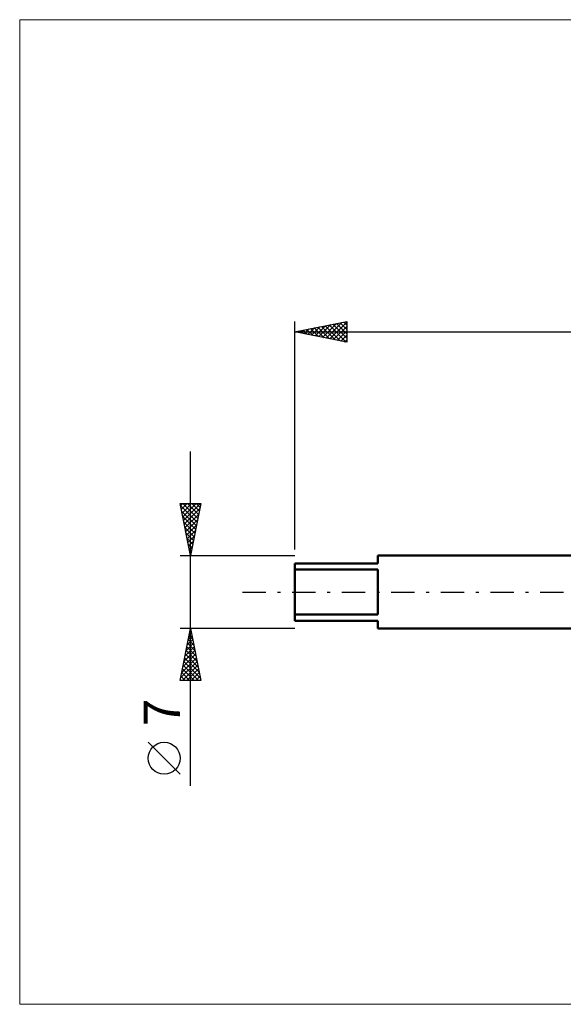
# Model space of a CAD drawing. Units: millimetres. Extents: x -26 to 157, y -40 to 55.
# Drawn here: x -26 to 26, y -40 to 55 of the extents above; entities that cross this region are included whole.
import ezdxf
from ezdxf.enums import TextEntityAlignment as Align

# ---------------------------------------------------------------- set-up
doc = ezdxf.new("R2010")
doc.units = ezdxf.units.MM
doc.header["$LTSCALE"] = 5.6
doc.linetypes.add('LONGDASH_DASH', pattern=[0.85, 0.4, -0.2, 0.05, -0.2])
for name, color, linetype in [('INFTOTAL', 9, 'CONTINUOUS'), ('SK1', 4, 'CONTINUOUS'), ('SK2', 7, 'CONTINUOUS'), ('SK4', 2, 'LONGDASH_DASH')]:
    doc.layers.add(name, color=color, linetype=linetype)
doc.styles.get("Standard").update_dxf_attribs({"font": 'Monospac821 BT'})

msp = doc.modelspace()

# ---------------------------------------------------------------- linework, layer by layer
at = {"layer": 'INFTOTAL', "color": 9, "linetype": 'CONTINUOUS', "lineweight": 18}
for p, q in [((108.9, 54.983), (-26.4, 54.983)), ((-26.4, 54.983), (-26.4, -39.6)), ((-26.4, -39.6), (108.9, -39.6))]:
    msp.add_line(p, q, dxfattribs=at)
at = {"layer": 'SK1', "color": 4, "linetype": 'CONTINUOUS', "lineweight": 50}
for p, q in [((27, 3.5), (8, 3.5)), ((8, 3.5), (8, 2.75)), ((8, 2.75), (0, 2.75)), ((0, 2.75), (0, -2.75)), ((0, 2.165), (8, 2.165)), ((8, 2.165), (8, -2.165)), ((8, -2.165), (0, -2.165)), ((0, -2.75), (8, -2.75)), ((8, -2.75), (8, -3.5)), ((8, -3.5), (27, -3.5))]:
    msp.add_line(p, q, dxfattribs=at)
at = {"layer": 'SK2', "color": 7, "linetype": 'CONTINUOUS', "lineweight": 25}
for p, q in [((0, 4.1), (0, 26)), ((0, 25), (5, 26)), ((1.968, 24.606), (2.951, 25.59)), ((2.321, 24.536), (3.482, 25.696)), ((2.675, 24.465), (4.012, 25.802)), ((2.943, 25.589), (4.415, 24.117)), ((3.028, 24.394), (4.542, 25.908)), ((3.297, 25.659), (4.946, 24.011)), ((3.382, 24.324), (5, 25.942)), ((3.651, 25.73), (5, 24.381)), ((4.004, 25.801), (5, 24.805)), ((4.358, 25.872), (5, 25.229)), ((4.711, 25.942), (5, 25.654)), ((5, 26), (5, 24)), ((0, 25), (75, 25)), ((5, 24), (0, 25)), ((0.115, 25.023), (0.173, 24.965)), ((0.2, 24.96), (0.3, 25.06)), ((0.469, 25.094), (0.703, 24.859)), ((0.553, 24.889), (0.83, 25.166)), ((0.822, 25.164), (1.233, 24.753)), ((0.907, 24.819), (1.36, 25.272)), ((1.176, 25.235), (1.764, 24.647)), ((1.26, 24.748), (1.891, 25.378)), ((1.529, 25.306), (2.294, 24.541)), ((1.614, 24.677), (2.421, 25.484)), ((1.883, 25.377), (2.824, 24.435)), ((2.236, 25.447), (3.355, 24.329)), ((2.59, 25.518), (3.885, 24.223)), ((3.735, 24.253), (5, 25.518)), ((4.089, 24.182), (5, 25.093)), ((4.442, 24.112), (5, 24.669)), ((4.796, 24.041), (5, 24.245)), ((-10, -18.606), (-10, 13.5)), ((-10, 3.5), (-11, 8.5)), ((-11, 8.5), (-9, 8.5)), ((-10.963, 8.315), (-9.358, 6.71)), ((-10.957, 8.287), (-10.745, 8.5)), ((-10.887, 7.934), (-10.321, 8.5)), ((-10.857, 7.785), (-9.429, 6.356)), ((-10.816, 7.58), (-9.896, 8.5)), ((-10.745, 7.227), (-9.472, 8.5)), ((-10.724, 8.5), (-9.287, 7.064)), ((-10.675, 6.873), (-9.048, 8.5)), ((-10.604, 6.52), (-9.094, 8.029)), ((-10.299, 8.5), (-9.217, 7.417)), ((-9, 8.5), (-10, 3.5)), ((-9.875, 8.5), (-9.146, 7.771)), ((-9.451, 8.5), (-9.075, 8.124)), ((-9.027, 8.5), (-9.004, 8.478)), ((-10.751, 7.254), (-9.499, 6.003)), ((-10.645, 6.724), (-9.57, 5.649)), ((-10.533, 6.166), (-9.2, 7.499)), ((-10.462, 5.812), (-9.306, 6.969)), ((-10.539, 6.194), (-9.641, 5.296)), ((-10.392, 5.459), (-9.412, 6.438)), ((-10.321, 5.105), (-9.518, 5.908)), ((-10.433, 5.663), (-9.712, 4.942)), ((-10.327, 5.133), (-9.782, 4.589)), ((-10.25, 4.752), (-9.624, 5.378)), ((-10.18, 4.398), (-9.731, 4.847)), ((-10.221, 4.603), (-9.853, 4.235)), ((-10.114, 4.072), (-9.924, 3.882)), ((-10.109, 4.045), (-9.837, 4.317)), ((-10.038, 3.691), (-9.943, 3.787)), ((-11, 3.5), (0, 3.5)), ((-10.008, 3.542), (-9.994, 3.528)), ((-10, -3.5), (-11, -3.5)), ((-11, -8.5), (-10, -3.5)), ((0, -3.5), (-10, -3.5)), ((-10, -3.5), (-9, -8.5)), ((-10.314, -5.07), (-9.791, -4.547)), ((-10.211, -4.557), (-9.683, -5.086)), ((-10.208, -4.54), (-9.861, -4.193)), ((-10.141, -4.204), (-9.789, -4.555)), ((-10.102, -4.009), (-9.932, -3.84)), ((-10.07, -3.85), (-9.895, -4.025)), ((-10.632, -6.661), (-9.579, -5.607)), ((-10.526, -6.131), (-9.649, -5.254)), ((-10.424, -5.618), (-9.365, -6.677)), ((-10.42, -5.6), (-9.72, -4.9)), ((-10.353, -5.264), (-9.471, -6.146)), ((-10.282, -4.911), (-9.577, -5.616)), ((-10.844, -7.722), (-9.437, -6.314)), ((-10.738, -7.191), (-9.508, -5.961)), ((-10.565, -6.325), (-9.153, -7.737)), ((-10.494, -5.971), (-9.259, -7.207)), ((-10.95, -8.252), (-9.366, -6.668)), ((-10.777, -7.386), (-9.663, -8.5)), ((-10.774, -8.5), (-9.296, -7.021)), ((-10.706, -7.032), (-9.238, -8.5)), ((-10.636, -6.678), (-9.046, -8.268)), ((-10.35, -8.5), (-9.225, -7.375)), ((-9, -8.5), (-11, -8.5)), ((-10.989, -8.446), (-10.936, -8.5)), ((-10.919, -8.093), (-10.511, -8.5)), ((-10.848, -7.739), (-10.087, -8.5)), ((-9.926, -8.5), (-9.154, -7.729)), ((-9.501, -8.5), (-9.084, -8.082)), ((-9.077, -8.5), (-9.013, -8.436)), ((-11, -17.494), (-14.062, -14.432))]:
    msp.add_line(p, q, dxfattribs=at)
msp.add_circle((-12.531, -15.963), 1.531, dxfattribs=at)
at = {"layer": 'SK4', "color": 2, "linetype": 'LONGDASH_DASH', "lineweight": 25}
msp.add_line((-5, 0), (80, 0), dxfattribs=at)

# ---------------------------------------------------------------- texts
at = {"layer": 'SK2', "color": 7, "linetype": 'CONTINUOUS', "lineweight": 25}
msp.add_text('7', height=3.5, rotation=90, dxfattribs=at).set_placement((-11, -11.553), align=Align.CENTER)

doc.saveas('drawing.dxf')
